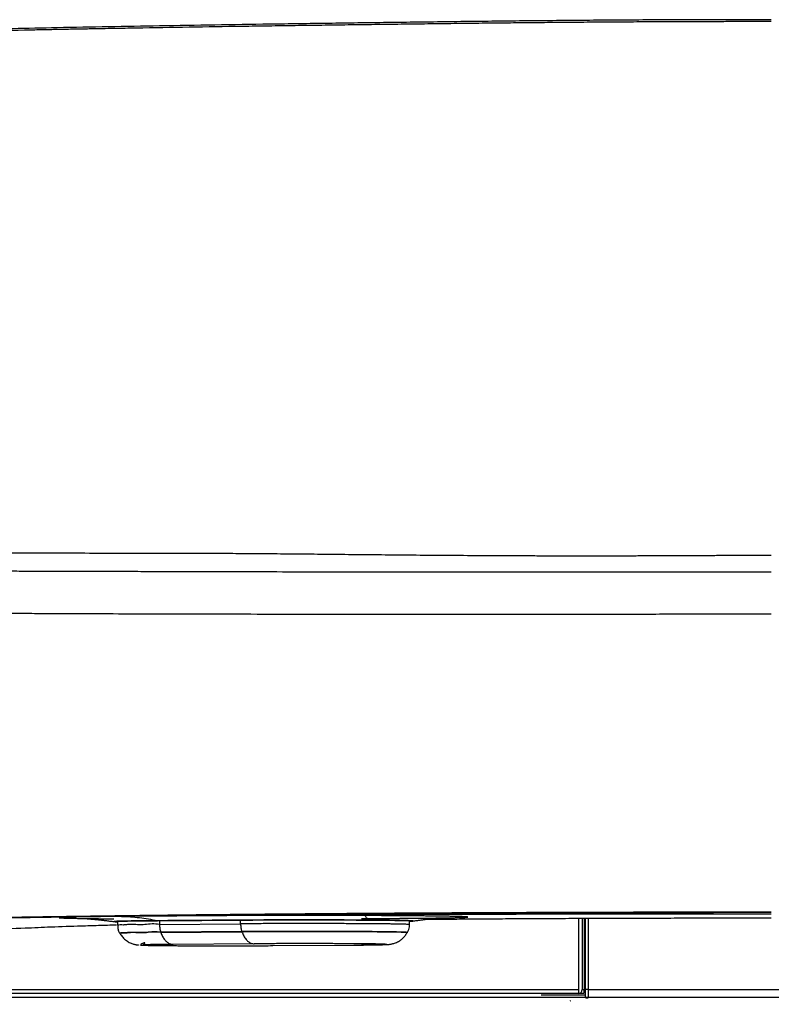
# Model space of a CAD drawing. Units: millimetres. Extents: x 18160 to 21047, y 3 to 1484.
# Drawn here: x 19795 to 19892, y 412 to 538 of the extents above; entities that cross this region are included whole.
import ezdxf

# ---------------------------------------------------------------- set-up
doc = ezdxf.new("R2010")
doc.units = ezdxf.units.MM
doc.layers.add('SS114', color=7, linetype='Continuous')

msp = doc.modelspace()

# ---------------------------------------------------------------- linework, layer by layer
at = {"color": 7, "linetype": 'Continuous', "lineweight": 25}
msp.add_open_spline([(19891.71376261128, 413.2333126037424), (19889.73367472043, 413.233312603742), (19884.61529146291, 413.233312603742), (19876.64232772896, 413.2333126037424), (19868.08376449402, 413.2333126037424), (19860.32642656124, 413.2333126037424), (19853.31741367428, 413.2333126037424), (19847.00750317533, 413.233312603742), (19841.35267909178, 413.2333126037424), (19835.84029083329, 413.233312603742), (19830.58304107705, 413.233312603742), (19825.56713013732, 413.2333126037424), (19821.05768487486, 413.233312603742), (19816.77607392619, 413.2333126037424), (19812.59206655367, 413.2333126037424), (19806.5308105259, 413.233312603742), (19798.67613724847, 413.2333126037424), (19789.32108225368, 413.233312603742), (19780.44113232663, 413.2333126037424), (19772.13942112161, 413.2333126037424), (19764.1507863458, 413.2333126037424), (19756.60187014955, 413.233312603742), (19749.60290559602, 413.233312603742), (19743.47214263721, 413.2333126037424), (19738.1545347269, 413.233312603742), (19732.89674307044, 413.2333126037424), (19728.07911089039, 413.2333126037415), (19723.70883266946, 413.2333126037429), (19719.59928709599, 413.2333126037379), (19716.05932462732, 413.2333126037634), (19713.32565082339, 413.2333126036629), (19711.69222361764, 413.2333126040385), (19711.13927340648, 413.2333126026365), (19710.50810723082, 413.2333126078729), (19710.1163582358, 413.2333125926848), (19709.86082786668, 413.2333126159238), (19709.71812860458, 413.2333125568393), (19709.58574020604, 413.2333127759061), (19709.4646913801, 413.2333119891423), (19709.35534272322, 413.2333147901304), (19709.25694004289, 413.2333048394521), (19709.16774124575, 413.2333407188949), (19709.08874623402, 413.2332124081877), (19708.94901168044, 413.2187432025162), (19708.78078141618, 413.1957581905831), (19708.56767206052, 413.1589249112772), (19708.31479684515, 413.1044242836156), (19708.02781780157, 413.027212321882), (19707.71268232976, 412.9212964991157), (19707.37703557585, 412.7788886096687), (19707.02571724512, 412.5943969926002), (19706.80212326419, 412.4328290077774), (19706.68677330316, 412.3494776551343)], degree=3, knots=[0, 0, 0, 0, 0.00979682968790741, 0.02532409257335034, 0.03957169602337864, 0.05266218900267784, 0.06468848944943699, 0.07572031008922023, 0.08580945697337417, 0.09499610812930905, 0.1058937574822928, 0.1152995948762681, 0.1239386334916642, 0.1326509018381712, 0.1414574076784045, 0.1503720411832746, 0.1722815506392169, 0.1947235943463141, 0.2172315906693962, 0.2397746957601936, 0.262291815076704, 0.287427628395809, 0.3125263600005931, 0.3376089278707683, 0.3627341517568989, 0.3879240261542811, 0.4209790398922824, 0.4541006272264253, 0.4872542589625221, 0.5294147908887865, 0.5715990125844502, 0.6139006846772621, 0.6561762859967734, 0.6984846386578274, 0.7408120831711589, 0.7547868649544058, 0.7687573077111597, 0.7826387738564549, 0.7961315358164236, 0.8092045876360852, 0.8218554013115837, 0.83408198803688, 0.846501910921938, 0.8570791536652886, 0.8693807236103027, 0.8833917108662144, 0.8990921170103511, 0.9164558574186482, 0.9350961885996191, 0.9552686318833136, 0.9769235220566526, 1, 1, 1, 1], dxfattribs=at)
at = {"layer": 'SS114', "color": 7, "linetype": 'Continuous'}
for p, q in [((19807.48061787761, 422.9443342978079), (19807.46895822184, 422.9485077539935)), ((19807.95312417667, 422.9451299567211), (19807.95312417667, 422.4806653172391)), ((19813.33307950665, 423.0487107356023), (19813.33307950665, 422.5842460961203)), ((19813.33307950665, 422.5842460961203), (19823.72394454696, 422.6594083406148)), ((19823.72394454696, 422.6594083406148), (19823.72394454696, 423.1238729800968)), ((19845.3663673975, 422.5558275617338), (19845.3663673975, 423.0202922012154)), ((19808.2215014293, 421.4791759487161), (19808.24224360663, 421.4432511981686)), ((19823.88533319857, 421.6565678531831), (19813.49446815826, 421.5814056086886)), ((19813.49446815826, 421.5814056086886), (19813.50694849366, 421.5453207255293)), ((19813.50694849366, 421.5453207255293), (19823.89781853812, 421.6204829700241)), ((19823.89781853812, 421.6204829700241), (19823.88533319857, 421.6565678531831)), ((19845.07725297169, 421.5184134426634), (19845.09799514902, 421.5543381932109)), ((19825.46267445027, 420.0993732856664), (19815.07180940995, 420.0242110411716)), ((19827.85682212805, 419.8613511711931), (19838.24768716836, 419.9365134156876)), ((19806.616567327, 413.2333122593648), (19765.47115836864, 413.2333122593648))]:
    msp.add_line(p, q, dxfattribs=at)
msp.add_arc((19866.99787620974, 414.2341410808654), 0.5004144107503677, 270, 0, dxfattribs=at)
for points in [[(19891.71359053642, 538.416519522772), (19883.48016762922, 538.4102881051749), (19875.24728889358, 538.3788162423843), (19866.82837504608, 538.3198911331797), (19858.41018173371, 538.2383793012891), (19850.44470943227, 538.1457336988638), (19842.47973803938, 538.0434702755713), (19834.96481874478, 537.9420647040167), (19827.45024068942, 537.8354376100228), (19820.40195336765, 537.7293953891026), (19813.35417942487, 537.6166482345875), (19806.78976603166, 537.5042443015345), (19800.22654089656, 537.3806865321785), (19794.50071949508, 537.2605285192233), (19788.77672877509, 537.1278096852434), (19783.49261697793, 536.9927819957895), (19778.21154713774, 536.8410327743372), (19773.34248489873, 536.6820866379146), (19768.47758732934, 536.5040886929748), (19763.99366390705, 536.3235944118251), (19759.51300753721, 536.1307687762701), (19755.3963512034, 535.9449370968975), (19751.28283768058, 535.7486630518279), (19747.72167945168, 535.5682184322986), (19744.16293812746, 535.3791772224645), (19740.92790630032, 535.1983912782862), (19737.69779937293, 534.9962248668392), (19734.92550516108, 534.7894797275505), (19732.19233347331, 534.5252682928513), (19729.75652068327, 534.2150211108153), (19727.38290382125, 533.8472100246454), (19725.1950306473, 533.4575842116667), (19723.06694425356, 533.0303177499964), (19721.09000742548, 532.5832062518027), (19719.19298997534, 532.0849433711969), (19717.52062210941, 531.5663541162883), (19715.93339139872, 531.0016721445745), (19714.57589571079, 530.4625506418047), (19713.28447726355, 529.8922576096472), (19712.15345855272, 529.3363298027587), (19711.07676943312, 528.7492358714085), (19710.43434762241, 528.3680229692741), (19709.81447726255, 527.974605001009), (19709.00371792254, 527.4147548210913), (19708.2447347774, 526.832570081725), (19707.37810918383, 526.0784279780116), (19706.59623656895, 525.2975736535163), (19706.10688280559, 524.7488549142086), (19705.65678990152, 524.1888816488588), (19705.20593259859, 523.556059332916), (19704.80311360206, 522.9120659375601), (19704.41832396509, 522.2014747540536), (19704.09469739774, 521.4844476506032), (19703.81473859985, 520.6978285048788), (19703.60301990465, 519.909915099232), (19703.44896348709, 519.1063009263839), (19703.35957508906, 518.305401651668)], [(19891.71362079062, 538.1644981241097), (19889.51208637289, 538.1656025751902), (19887.31055283691, 538.1654042739888), (19885.05301764941, 538.1627910998261), (19882.79550100274, 538.1578779383844), (19880.48195053803, 538.150830566698), (19878.16844675741, 538.1417875790994), (19874.88903911912, 538.1255419546032), (19871.60976174551, 538.1055294785544), (19868.11936654653, 538.0804230583956), (19864.62914844994, 538.0516150432954), (19861.45789307163, 538.0224206421217), (19858.28677893561, 537.9906447212486), (19854.68380771319, 537.9517793155692), (19851.08098197536, 537.910294557413), (19847.68968736395, 537.8691532708954), (19844.29846625492, 537.8263764715816), (19840.90361751298, 537.7823284198575), (19837.50876336778, 537.7374702761997), (19834.11189119389, 537.6920538130514), (19830.71501399763, 537.6458319350959), (19827.31984167973, 537.5984355786632), (19823.92473486348, 537.5495237131993), (19817.14535291353, 537.4463605239939), (19810.36650570831, 537.3350078488509), (19807.46852288408, 537.28469159427), (19804.57065920215, 537.2327761356566), (19802.64473856694, 537.1973471959091), (19800.71892881022, 537.1608143566891), (19798.8003610603, 537.1229559295512), (19796.88197089236, 537.0835356779421), (19790.20311552601, 536.9335832782963), (19783.52739285936, 536.7630093871937), (19782.1041126829, 536.7238619159825), (19780.68099985434, 536.6837931702305), (19779.73315482133, 536.6565675310301), (19778.78545883287, 536.6286291478475), (19777.83836330045, 536.5997189136517), (19776.89149531997, 536.5698125763074), (19773.57875013436, 536.4578368225434), (19770.26880921391, 536.3353877216862), (19766.95323152573, 536.2032676895205), (19763.64021640232, 536.0631180738171), (19760.31094624126, 535.9155257729913), (19756.98330804949, 535.7628297423303), (19755.30993690532, 535.6844811224073), (19753.63704212286, 535.6047331470872), (19751.95639284826, 535.5227121660726), (19750.27651657244, 535.4385916327392), (19748.5889346149, 535.3518116662124), (19746.90227395256, 535.2628811994266), (19745.20713789281, 535.1713127122716), (19743.51296358576, 535.0771935498008), (19741.8051570863, 534.9790783453534), (19740.09855362294, 534.8768500046779), (19739.24295851946, 534.8237857376671), (19738.38758027173, 534.7697863029075), (19737.95684754494, 534.7422883524198), (19737.52629356198, 534.714334902578), (19737.1227244582, 534.6873909422868), (19736.71974266604, 534.6593221578287), (19735.91792762446, 534.598722496535), (19735.12014883921, 534.5318347825382), (19734.36524194127, 534.4622530098432), (19733.61543335124, 534.3864552034463), (19732.08745672571, 534.2094528122773), (19730.58718062431, 534.0067993907867), (19729.11796901292, 533.7818350885584), (19727.67668809476, 533.537237705922), (19726.98841164356, 533.4126355782632), (19726.30581997421, 533.2844416790822), (19725.59359376425, 533.1460272809845), (19724.88730960636, 533.004027044032), (19724.54750299676, 532.9339632979786), (19724.20936690227, 532.8629634818196), (19723.87338077994, 532.791014258735), (19723.53922400959, 532.7180752797108), (19723.20836763037, 532.6444559922388), (19722.87996142049, 532.5696227544183), (19722.5559681553, 532.4936653764389), (19722.23514514117, 532.4162113775542), (19721.00145930038, 532.0957097952696), (19719.82727953546, 531.7519015814437), (19719.54844186897, 531.6637381965379), (19719.27370401568, 531.5742213203655), (19719.0048216072, 531.4840814108313), (19718.7392279465, 531.3928671950698), (19718.22224447791, 531.2099584160103), (19717.71609461395, 531.0236275074519), (19716.7601793027, 530.6494662020768), (19715.85079409496, 530.2624239135166), (19715.42379239057, 530.0685112455787), (19715.00941271299, 529.8715752142853), (19714.61377759557, 529.6745283254279), (19714.2298356847, 529.4748496570703), (19713.50856597992, 529.0770291246768), (19712.82955913063, 528.6707078534005), (19712.20952819943, 528.2659149637991), (19711.63413662124, 527.8538542207198), (19711.36887292816, 527.6493119892734), (19711.11553070527, 527.4434923582457), (19710.87723525771, 527.2390783166359), (19710.65013141918, 527.0338585152347), (19710.23209704753, 526.6265051143969), (19709.85767001688, 526.2168971664253), (19709.69003490681, 526.0136892683984), (19709.53458241802, 525.8101097166934), (19709.39221835049, 525.607569558545), (19709.26029606132, 525.4048486362558), (19708.82648190291, 524.6083814592887), (19708.5309882782, 523.8142022599736), (19708.4803407814, 523.618994332672), (19708.4390311865, 523.4241740868306), (19708.40704130466, 523.2304850584433), (19708.38193561158, 523.0371860413936), (19708.36736146183, 522.9048749505919), (19708.35445581548, 522.7727204940986), (19708.34333627306, 522.6438650888517), (19708.33398817437, 522.5151807781795), (19708.3267384936, 522.3898131488384), (19708.32053207535, 522.2645437465942)], [(19787.19377948563, 470.2097834419319), (19787.40559646572, 470.2060330983929), (19787.61812113225, 470.202403406739), (19787.83192550618, 470.1989877611566), (19788.04697515986, 470.1957715287172), (19788.48035068722, 470.1898322447109), (19788.91817889332, 470.1845607281239), (19789.80763672026, 470.1761479752063), (19790.7156667822, 470.1707143468038), (19791.77641117978, 470.1678749652972), (19792.86211290363, 470.1664955664201), (19793.69304792407, 470.165051284381), (19794.53847381062, 470.1631396945863), (19798.68035665626, 470.1510011935661), (19803.16495036539, 470.1361709262474), (19808.0162816764, 470.1221394735503), (19813.26346932293, 470.1133209894513), (19814.64108889456, 470.1123955075914), (19816.04593165035, 470.1116802117904), (19817.47861210804, 470.1106366395354), (19818.93972223547, 470.1081986141037), (19821.94913427158, 470.0963162075063), (19825.07893017962, 470.0762843706627), (19828.4035767845, 470.0495521045457), (19831.86236173124, 470.0179652429861), (19835.30662318869, 469.9844304419082), (19838.87975138285, 469.9492043363416), (19842.7342863031, 469.9124380363965), (19846.73000714846, 469.877269372947), (19850.71613838748, 469.846491142519), (19854.82711145982, 469.8203069398712), (19857.0000970281, 469.8090480585984), (19859.20384993937, 469.7995854928799), (19861.40944702286, 469.7921677988804), (19863.64255111151, 469.7868105682196), (19865.88101512736, 469.7836641027047), (19868.14324086125, 469.7827678460505), (19870.41482199614, 469.7841757489064), (19872.70594771071, 469.7878588796877), (19873.54963575389, 469.7897686489714), (19874.39557094765, 469.7919704585208), (19875.24318924693, 469.7944543001472), (19876.09286805433, 469.7972108828365), (19876.94443274588, 469.8002273285592), (19877.79783630395, 469.8034844388828), (19878.65334286593, 469.8069622548148), (19879.51047130115, 469.8106360999259), (19880.36991730576, 469.8144849643777), (19881.2307666628, 469.8184769694203), (19882.0941475697, 469.8225874033253), (19882.95871367539, 469.8267749685006), (19883.82602418946, 469.8310095860263), (19884.69430216668, 469.8352392998074), (19885.56554096803, 469.8394213642396), (19886.43753069891, 469.8434626488038), (19887.31271085711, 469.8472888157251), (19888.18842702138, 469.8508231044502), (19889.0675879813, 469.8539608636743), (19889.94707124829, 469.856351810271), (19890.83029198406, 469.8577671096259), (19891.71362078151, 469.8586078878056)], [(19737.64413587396, 467.8725641979524), (19738.00442681681, 467.8674861228633), (19738.36631586075, 467.8628208422667), (19738.61020160466, 467.8600925147264), (19738.85564629178, 467.85761089894), (19739.47696275784, 467.8520332176524), (19740.10886229893, 467.8474562748117), (19740.75124412547, 467.8440925585403), (19741.40375568404, 467.8420901828413), (19742.06577028216, 467.841437991593), (19742.73738902056, 467.8415493816726), (19744.11251831277, 467.8420893151638), (19745.52710529761, 467.8425867539731), (19746.98356009406, 467.842907437092), (19748.48025748498, 467.8430981038864), (19754.87559550803, 467.8434946753587), (19761.8886277567, 467.8436958350885), (19765.63059471019, 467.8438917746259), (19769.51980190423, 467.8444474399278), (19773.56002975463, 467.8455896036039), (19777.7423786765, 467.8472079252749), (19778.78470109395, 467.8476665218907), (19779.83521576651, 467.8482181637899), (19780.94770978783, 467.8488839520255), (19782.06945366817, 467.8492400354648), (19784.28949634043, 467.8479944148771), (19786.54497913399, 467.8450175637818), (19788.96376472779, 467.8411915727611), (19791.42021531981, 467.8367525755807), (19793.64848161025, 467.8321408955667), (19795.90589660311, 467.8269398303148), (19796.54934330787, 467.8253693207812), (19797.19507084647, 467.8237556656609), (19798.00191680474, 467.8216874896409), (19798.81234991858, 467.8195556320163), (19799.78670933365, 467.8169265262609), (19800.76601621454, 467.8142196767249), (19801.91240401411, 467.8109831448182), (19803.06828990651, 467.8076710455055), (19804.40183484343, 467.8038242543944), (19805.75159398843, 467.7999357416609), (19808.14125711522, 467.7931392607084), (19810.57801736022, 467.7863697014659), (19813.40782448879, 467.7787571950671), (19816.29531672175, 467.7712889837214), (19821.86906803239, 467.7578008311666), (19827.62402074612, 467.7452939345344), (19833.54652214479, 467.7340908427259), (19839.61955718137, 467.7245168354286), (19845.82927037531, 467.7168869738132), (19852.15697438325, 467.7115098851666), (19855.43502898352, 467.709719113401), (19858.73748620605, 467.7085855664207), (19861.91267054398, 467.7081249935877), (19865.10637963519, 467.7083601540901), (19868.3241139672, 467.7093372463562), (19871.55653644678, 467.7108418287605), (19874.94058591776, 467.7127132575165), (19878.33607973145, 467.7147929457165), (19880.13489579656, 467.7159614432094), (19881.93591567034, 467.7171971722471), (19883.47383402191, 467.7183248708425), (19885.01290180073, 467.719540865088), (19885.57081797573, 467.7200055549381), (19886.12884980626, 467.7204755233511), (19886.68699902648, 467.7209406663906), (19887.24524750664, 467.7213863342517), (19887.80359018759, 467.7217969013132), (19888.36200944947, 467.7221573178365), (19888.9205019777, 467.7224557261061), (19889.47904998461, 467.7226924046215), (19890.03764920618, 467.7228685860848), (19890.59628265378, 467.7229771438952), (19891.15494574673, 467.7230168043216), (19891.71362079062, 467.7230180457514)], [(19891.71362079062, 462.3029184780071), (19890.76089384506, 462.3019846365271), (19889.80821328069, 462.3009479408954), (19888.65313160386, 462.299450473057), (19887.49827235079, 462.2977392560126), (19886.14132034468, 462.2955627134224), (19884.78492055785, 462.293285041789), (19883.0180562766, 462.2902731436291), (19881.25268117433, 462.2873111297465), (19879.56212438114, 462.2845903189643), (19877.87342775888, 462.2819696859044), (19874.04364426695, 462.2762731316027), (19870.22807859703, 462.2709744456045), (19867.19549578978, 462.2671090111833), (19864.17541683542, 462.2637497829785), (19857.56468665816, 462.2587459810807), (19851.03819395255, 462.2569989162321), (19844.34584417855, 462.2584319495734), (19837.78227355333, 462.2630030727289), (19831.73146362888, 462.2699965093084), (19825.82496311185, 462.2793101158431), (19819.6332005612, 462.2916508034166), (19813.64252894727, 462.3062565636155), (19808.08049406858, 462.3222481351952), (19802.73638743699, 462.3393493658941), (19801.43734518432, 462.3438014738842), (19800.15257796278, 462.3489429995898), (19799.61888173772, 462.3514478831278), (19799.08759305635, 462.3541548414842), (19798.35384522011, 462.3581675229545), (19797.62357143515, 462.3623390443149), (19796.3649925516, 462.3695966322846), (19795.1141681583, 462.3767753780871), (19793.88283920325, 462.3837459374233), (19792.65961324094, 462.3905662723046), (19787.82960889706, 462.4165452566026), (19783.13292800805, 462.4404891781398), (19780.83755440247, 462.45154246521), (19778.5768988511, 462.4607767254727), (19777.46017785497, 462.464398182972), (19776.35224242145, 462.4677651448005), (19775.25342021209, 462.4713110220152), (19774.16344083325, 462.475028783585), (19769.98834857746, 462.4901862199526), (19765.95191590498, 462.5063695646872), (19761.89226093883, 462.5245021988153), (19757.9897250701, 462.5438035130717), (19754.47895400623, 462.5627977718264), (19751.11069126857, 462.5825728728289), (19747.622737527, 462.6047907497239), (19744.30756128252, 462.6277260604656), (19742.7127577158, 462.6394326161264), (19741.16224444299, 462.6511495733578), (19739.7845800847, 462.6618401332651), (19738.44432698791, 462.672909574417), (19737.84736789427, 462.6782554144545), (19737.25819534969, 462.6841530023914), (19736.50263264609, 462.6931578595004), (19735.76040869238, 462.7038549415829), (19735.07545340833, 462.7154983395701), (19734.40218018234, 462.7285012205523), (19733.98586211925, 462.737291356384), (19733.57451187185, 462.7467627488259), (19733.40887154115, 462.7508446143131), (19733.24367833836, 462.7550027077466)], [(19891.71362088318, 424.1451792330979), (19885.78357926783, 424.1430351763283), (19879.89803287733, 424.1366506399904), (19874.05633545648, 424.1260872134328), (19868.25819135689, 424.1113730725115), (19862.50347945538, 424.092519760495), (19856.7924162136, 424.0695066481771), (19853.95336196419, 424.0564297671719), (19851.1254030316, 424.0422954813653), (19849.71561243469, 424.0348291312432), (19848.30863168427, 424.0270949974047), (19846.90556031231, 424.0190979038753), (19845.50938342665, 424.0108550766738), (19840.00670930365, 423.9755273754047), (19834.63169335532, 423.9364604011344), (19829.38275719783, 423.8937003867659), (19824.25934257965, 423.84726368421), (19819.26135289266, 423.7971531232408), (19814.38971311319, 423.743341610108), (19812.00168879637, 423.7150358594108), (19809.64589383981, 423.6857860690777), (19807.32453738875, 423.6556113498993), (19805.04358754408, 423.6245748621557), (19803.91888840182, 423.6087667996908), (19802.80214146423, 423.5928352565652), (19801.69211749817, 423.5768181356314), (19800.58891486791, 423.5607102228498), (19798.40269293931, 423.5282257575254), (19796.24327597972, 423.4953845185842), (19792.00436077832, 423.4286383241204), (19787.8713530711, 423.3604825029602), (19782.5241681336, 423.2674319993232), (19777.3630364676, 423.1719051302478), (19772.38738241543, 423.0739095577267), (19767.59688861548, 422.9734495058381), (19762.99228833496, 422.8705152148093), (19758.57458185942, 422.7650933708592), (19755.38472974969, 422.6843841669775), (19752.30168988842, 422.6022532941386), (19750.8002779055, 422.5606431535039), (19749.32708067405, 422.5187043018482), (19747.88450087701, 422.4765029087869), (19746.47318115268, 422.434059775811), (19742.86201200561, 422.3196999362881), (19739.47231054974, 422.2036274462253), (19736.30410250409, 422.0858421067305), (19735.17328516188, 422.0412297970504), (19734.07367733867, 421.9963761383997), (19733.00248538753, 421.9513280014867), (19731.95560937924, 421.9061516529607), (19729.93131340794, 421.8154602558279), (19728.00026263844, 421.7243059814496), (19724.41717718169, 421.5406123727341), (19721.20273246153, 421.3550887995282), (19719.73255897324, 421.2616466904751), (19718.35441760088, 421.167747726043), (19717.69724727509, 421.1206531250084), (19717.05576177192, 421.0735156020949), (19716.42855890602, 421.0263487517875), (19715.81599306624, 420.9791489565357), (19712.79554479427, 420.726861737741), (19710.18950559343, 420.4736417691363), (19707.99679419638, 420.2194914844308), (19706.62297151082, 420.028269456282), (19705.48115919478, 419.8365252203846), (19704.99729479237, 419.7404571892987), (19704.57154053226, 419.6442583642026), (19704.38049410176, 419.5961098152291), (19704.20398666159, 419.5479285419699), (19704.04197064078, 419.4997148606576), (19703.88979309282, 419.4514832917505)], [(19704.89205445958, 419.4514832917505), (19705.04308997104, 419.4993244207285), (19705.20382985925, 419.5471389811144), (19705.37883938629, 419.5949144741562), (19705.568137959, 419.6426508467225), (19705.98962230218, 419.7380061755114), (19706.46814627695, 419.8332053414913), (19707.59587856432, 420.0231363747564), (19708.95077288764, 420.2124454849761), (19711.11003845803, 420.4638919027261), (19713.67236544772, 420.7142348210118), (19716.63785597753, 420.9634739602491), (19717.85377098994, 421.0566543008713), (19719.12676883142, 421.14967836042), (19720.47410278441, 421.242498902948), (19721.91380119196, 421.3350665705511), (19723.4470701725, 421.4273780611229), (19725.07405765697, 421.5194329696631), (19725.92289207229, 421.5653636684208), (19726.79564654706, 421.6112288789639), (19727.69268552935, 421.6570335897839), (19728.61308993457, 421.7027308821173), (19730.5198928769, 421.7936068722554), (19732.51365096764, 421.8837687522264), (19733.54293716643, 421.9285835518142), (19734.59379258243, 421.9732212164354), (19735.66950080935, 422.0176547799156), (19736.77477180196, 422.0618455622393), (19739.8710447893, 422.1784649566603), (19743.18192414433, 422.2933219184742), (19746.70680689852, 422.406421399498), (19750.44538266343, 422.5177659487633), (19754.39856609892, 422.6273480547202), (19758.56759180902, 422.7351575783111), (19761.83694774372, 422.8148437428642), (19765.22973463698, 422.8935162434304), (19766.97316284044, 422.9324773967844), (19768.7466827814, 422.9711543927781), (19770.54687253438, 423.00947099272), (19772.37213156716, 423.0473958382265), (19779.92211723515, 423.1952049175818), (19787.86811570144, 423.3368255554474), (19791.98891555265, 423.4053262129726), (19796.2083240009, 423.472285926528), (19800.52617926497, 423.5377072242522), (19804.94418991604, 423.6015634065175), (19807.20165502307, 423.6327342228251), (19809.506643644, 423.6631623952412), (19811.85986250256, 423.6928133222577), (19814.25190385676, 423.7215768406795), (19819.1287403139, 423.7761884846323), (19824.12925979667, 423.826980810057), (19829.25207698651, 423.8739965954426), (19834.49683781978, 423.9172467742349), (19839.86364909889, 423.9567280483896), (19845.35360395495, 423.9924066621306), (19848.14561170491, 424.0088074301684), (19850.96826917929, 424.0242318962751), (19853.81089479154, 424.0386163949941), (19856.664119621, 424.0519185631463), (19862.40200672112, 424.0753126903462), (19868.18146327365, 424.0944619862489), (19874.00220596688, 424.1093953809982), (19879.86428055528, 424.120108202414), (19885.76790163699, 424.1265785369801), (19891.71362088685, 424.1287500508599)], [(19891.71362079067, 423.9110373725341), (19881.23322135042, 423.9068054870907), (19870.87014462549, 423.8941768347888), (19865.7322965298, 423.884735603647), (19860.62385093222, 423.8731900406958), (19858.08249327284, 423.8666250042338), (19855.559287115, 423.8595563617205), (19853.06050989223, 423.8520041706402), (19850.58509617774, 423.843969779718), (19840.913859048, 423.8070766206363), (19831.60950033922, 423.7626114516236), (19827.0949895514, 423.7375375232418), (19822.67362623941, 423.7105411225302), (19820.49940100988, 423.6963200515045), (19818.35862906706, 423.6816735151222), (19816.25794827586, 423.6666498124796), (19814.19626392709, 423.651248423075), (19812.17326370855, 423.6354723717054), (19810.18875202193, 423.6193235527703), (19809.21099843652, 423.6111086866233), (19808.24075775213, 423.6028210568345), (19807.27553266841, 423.5944848501526), (19806.31513035802, 423.5861019341417), (19802.96155828022, 423.5561199119766), (19799.66811549944, 423.5255555279884)], [(19808.45921010268, 423.6033959609704), (19807.67936918876, 423.597176610499), (19806.93175385252, 423.5906027319334), (19806.21812479087, 423.5836895588186), (19805.54013700154, 423.5764533843922), (19804.89939001288, 423.5689110055052), (19804.29736717489, 423.5610801737676), (19803.73549150287, 423.5529790901069), (19803.2150608519, 423.5446267979712), (19802.73730851051, 423.5360427321521), (19802.30333466125, 423.5272470503003), (19801.9141712857, 423.5182602397431), (19801.57071066738, 423.5091033836577), (19801.27377389048, 423.4997978301235), (19801.02403693979, 423.4903653909807), (19800.82210226899, 423.4808280757493), (19800.66842330663, 423.4712082209023), (19800.56337830487, 423.4615282914933), (19800.50719383542, 423.4518109399357), (19800.50002035154, 423.442078876951), (19800.54185551318, 423.4323548591219), (19800.63262063106, 423.4226616304929), (19800.77208441233, 423.4130218390808), (19800.95993969768, 423.4034580496616), (19801.19572846571, 423.3939925900743), (19801.47891802093, 423.384647634964), (19801.80882783353, 423.3754449831422), (19802.18470458931, 423.3664062117364), (19802.60565167044, 423.3575523869763), (19803.0707022457, 423.348904286961), (19803.57875193361, 423.3404820481635), (19804.12862936451, 423.3323054552079), (19804.71903276625, 423.3243935269431), (19805.34859723416, 423.316764869885), (19806.01583573598, 423.309437206985), (19806.71920254632, 423.3024277923009), (19807.45703929474, 423.2957528878787), (19807.47553478362, 423.2955936850233), (19807.49404992405, 423.2954346927872)], [(19839.20777606318, 423.3209412806184), (19840.55929783919, 423.3307653954614), (19841.92154351323, 423.3407849224097), (19842.44441505971, 423.3446620573077), (19842.96971720067, 423.3485746942481), (19843.49767617775, 423.3525250499738), (19844.02843240404, 423.3565159409684), (19844.16157431441, 423.3575203270238), (19844.29491140702, 423.358527370548), (19844.42845836013, 423.3595369857624), (19844.56223688728, 423.3605489893218), (19844.62922045754, 423.3610558205589), (19844.6962715113, 423.3615631634548), (19844.76338455797, 423.3620710945718), (19844.83051725715, 423.3625801306919), (19844.8976167179, 423.3630909119042), (19844.96462469707, 423.363604131305), (19845.03149055742, 423.3641203879135), (19845.0981994376, 423.3646398514361), (19845.13149338132, 423.3649008016209), (19845.16474718326, 423.3651625549564), (19845.3964032926, 423.3670168926517), (19845.62604799687, 423.3689096287105), (19845.88593865606, 423.3711194648681), (19846.14297483251, 423.3733788803231), (19846.64795781879, 423.3780454822265), (19847.13995121413, 423.3829073835839), (19847.61791681653, 423.38796215964), (19848.08083845542, 423.3932060460154), (19848.52771116429, 423.3986348709936), (19848.95755276151, 423.4042441731297), (19849.36939253663, 423.41002915135), (19849.76228287887, 423.4159839357876), (19850.13528801325, 423.4221023335285), (19850.48749640822, 423.4283779282605), (19850.81801629754, 423.4348039849385), (19851.12601073282, 423.4413727169842), (19851.41066374472, 423.448076022577), (19851.67118846208, 423.4549055904615), (19851.906825555, 423.4618528278361), (19852.11689676022, 423.4689082251541), (19852.30075198398, 423.47606200378), (19852.45777274396, 423.4833042254759), (19852.58737435624, 423.4906247284775), (19852.68907571918, 423.4980126165137), (19852.76243087725, 423.505456784791), (19852.80703087717, 423.5129460289336), (19852.82250470863, 423.5204689934103), (19852.80859613096, 423.5280138176515), (19852.76509073312, 423.535568510523), (19852.69182665282, 423.5431210636687), (19852.58867681574, 423.5506594012213), (19852.45560075086, 423.5581711944949), (19852.23166092648, 423.5681242469027), (19851.95491705526, 423.5779789294445), (19851.62580073131, 423.5877060921136), (19851.24484754161, 423.597276767973), (19850.81300904458, 423.6066627223686), (19850.33134079152, 423.6158359037181), (19849.80099244497, 423.624768667443), (19849.2234901125, 423.6334349969864), (19848.60045401299, 423.6418092827946), (19847.93358724683, 423.6498665171753), (19847.22492444062, 423.6575840998767), (19846.47658310253, 423.6649400325068), (19845.69074741596, 423.6719130659915), (19844.86986826533, 423.6784849485318), (19844.01646321029, 423.6846381776459), (19843.1330971237, 423.6903561707613), (19842.22252413115, 423.6956260249417), (19841.28754567141, 423.7004357571607), (19840.57199171391, 423.7037341938392), (19839.84553175524, 423.7067638226731), (19839.1094115842, 423.7095216125938), (19838.36487508565, 423.7120054034144), (19837.61316894722, 423.7142133756893), (19836.85555297153, 423.7161442020565), (19836.09328550537, 423.7177969777292), (19835.32760595721, 423.7191719961331), (19834.55974905769, 423.7202699424677), (19833.79094976456, 423.7210918708097), (19833.0224318418, 423.7216392170185), (19832.25537405135, 423.7219145751976), (19831.49094208716, 423.7219209129321), (19830.73029437316, 423.721661533486), (19829.97457015031, 423.7211400742194), (19829.22483919749, 423.7203611731975), (19828.4821506904, 423.7193298002171), (19827.74754085409, 423.7180512513073), (19827.02202012944, 423.7165311029682), (19826.30650877137, 423.7147757273544), (19825.60190035777, 423.712791765852), (19824.90907194465, 423.7105861411226), (19824.22887296736, 423.7081659812022), (19823.56205890075, 423.7055389543525), (19822.90935107446, 423.7027129136056), (19822.27142819783, 423.6996959108537), (19821.64893415093, 423.6964962224658), (19821.04241611702, 423.6931228238673), (19820.74530973072, 423.6913738414084), (19820.45238258867, 423.6895848551285), (19820.19954452525, 423.687987547675), (19819.94999680193, 423.6863611112442), (19819.91461875584, 423.6861264198919), (19819.87931007292, 423.6858911361728), (19819.80890330031, 423.6854187761967), (19819.73877441472, 423.6849440829512), (19819.66891067139, 423.6844672453615), (19819.59926605986, 423.6839888914892), (19819.52978719842, 423.6835097450457), (19819.46042448606, 423.6830304731989), (19819.39113772532, 423.6825516128399), (19819.3219205522, 423.6820732362964), (19819.18370322761, 423.681117770883), (19819.04578867361, 423.6801637838687), (19818.90819054799, 423.6792110187052), (19818.77091296921, 423.6782593190649), (19818.22496963883, 423.6744619007443), (19817.68385481166, 423.6706791317342), (19817.14724928301, 423.6669104781427), (19816.61486896551, 423.6631544653339), (19815.21380391339, 423.653187354794), (19813.83592384932, 423.6432663161931), (19812.47632556153, 423.6333596901945), (19810.46060829269, 423.6184558033433), (19808.45921010268, 423.6033959609704)], [(19808.45921010268, 423.6033959609704), (19809.61357019051, 423.5593174864189), (19810.76646777264, 423.4526533923058), (19811.90483724215, 423.2855469599788), (19813.03892959825, 423.0574535681289)], [(19840.11505437411, 423.2006326122494), (19840.03901076862, 423.2547619880174), (19839.96827032685, 423.3160996609581), (19839.86347594125, 423.433783302554), (19839.77637017264, 423.5671957425218), (19839.70223014915, 423.7308721040501), (19839.66636543105, 423.9037814205292), (19839.66590417156, 423.969864715491), (19839.67221444805, 424.0367032877823)], [(19789.29895155032, 421.5799643351543), (19791.51357206422, 421.8555348358529), (19796.13198045561, 422.1271425815075), (19799.41548929865, 422.2645992579103), (19803.32678047849, 422.4010210062117), (19804.40362061887, 422.4349673661134), (19805.51998243466, 422.4688375172655), (19806.65805213234, 422.5021136359587), (19807.83224459004, 422.5352436441183)], [(19804.03363735902, 423.322164110702), (19804.03811551953, 423.3195036381812), (19804.05458435407, 423.3162464775137), (19804.08360742877, 423.3123184263161), (19804.12574830971, 423.3076452822036), (19804.18157056303, 423.3021528427919), (19804.23358526184, 423.2973701709445), (19804.2946094132, 423.2919520682783), (19804.36542338991, 423.2857792637121), (19804.44680756476, 423.278732486164), (19804.53954231054, 423.2706924645527), (19804.64440800005, 423.2615399277963), (19804.76218500608, 423.2511556048137), (19804.89265350022, 423.2394971098381), (19805.0354943772, 423.2264809538574), (19805.18952128755, 423.2120874133539), (19805.35354788178, 423.1962967648096), (19805.52638781041, 423.179089284708), (19805.70685472395, 423.1604452495299), (19805.89376227293, 423.1403449357588), (19806.13855568298, 423.1127567240867), (19806.39250843647, 423.0828098381266), (19806.65634081758, 423.0505162528816), (19806.93077311049, 423.0158879433536), (19807.2165255994, 422.9789368845445), (19807.51431856849, 422.9396750514575)], [(19807.46895833825, 422.948506153328), (19807.47844398059, 422.9551966408169), (19807.5228978886, 422.961895479141), (19807.60265817786, 422.968602764046), (19807.71492403069, 422.9751493068645), (19807.85986799022, 422.9816034910527), (19808.03705027646, 422.9879613071078), (19808.2460311094, 422.9942187455279), (19808.48666617229, 423.0003752848927), (19808.759323803, 423.0064324343159), (19809.06448404576, 423.0123886996228), (19809.39973475526, 423.0181941838105), (19809.76211328221, 423.0238017104537), (19810.15127279193, 423.029213580965), (19810.56712792402, 423.0344304441514), (19811.00959331805, 423.0394529488219), (19811.4789156988, 423.0442815224392), (19811.97513984134, 423.0489085021279), (19812.23272725703, 423.0511385926013), (19812.49594034845, 423.053306553689), (19812.62966040813, 423.0543672818753), (19812.76475730733, 423.0554122309036), (19812.90167405222, 423.0564445787127), (19813.03892959825, 423.0574535681289)], [(19807.53908530945, 422.9432791970469), (19807.54659436683, 422.9403777649434), (19807.5606411039, 422.9374778120866), (19807.58426087241, 422.9342180621318), (19807.61622642002, 422.9309602005358), (19807.65658904808, 422.9277042389058), (19807.70540005793, 422.9244501888491), (19807.76733726878, 422.9209579220615), (19807.83899545245, 422.9174773438097), (19807.92009839689, 422.9140201375371)], [(19813.08155795957, 423.0518738993892), (19812.54125804099, 423.0477580104914), (19812.02344535568, 423.0433958985104), (19811.52997525167, 423.0388077597486), (19811.06270307697, 423.0340137905082), (19810.48145838041, 423.0273217188201), (19809.94733739483, 423.02028493176), (19809.46054073361, 423.0129019618205), (19809.12688002338, 423.0071349652812), (19808.82315979628, 423.0012175748525), (19808.55178229418, 422.9951993991201), (19808.31227048638, 422.9890819549428), (19808.10425764313, 422.982863772675), (19807.92788730879, 422.9765453538037), (19807.78359667811, 422.9701306774891), (19807.67182294584, 422.963623722891), (19807.59125918573, 422.9568335023694), (19807.54713261671, 422.9500515263089), (19807.53908747203, 422.943277714214)], [(19813.33307669176, 422.5842434744741), (19812.38133852748, 422.6337613904157), (19811.45824774336, 422.5603819397745), (19810.52211318781, 422.5402907350644), (19809.57529678952, 422.5623151499958), (19809.12008728871, 422.5398784535516), (19808.6681177998, 422.5016631748535), (19808.30749519045, 422.5093766277121), (19807.95312418556, 422.4806700216245)], [(19807.98511400572, 422.4765554569444), (19807.97875695788, 422.261104573173), (19808.00005767715, 422.0496368384163), (19808.04879054521, 421.8354285106236), (19808.12789852677, 421.6302213336078), (19808.24153940367, 421.4452442655377), (19808.25294199341, 421.4307761132254), (19808.26460317997, 421.4164767148786)], [(19813.03892959825, 423.0574535681289), (19816.55096558802, 423.0827568633892), (19820.06279851611, 423.1081582214356), (19820.94072801531, 423.1145242156363), (19821.81864583522, 423.120897333009), (19822.25759765904, 423.1240868098989), (19822.6965419985, 423.1272785554202), (19822.91604175158, 423.1288747132396), (19823.13552456048, 423.130472060895), (19823.35483136454, 423.1320713501809), (19823.57512619004, 423.133650570823), (19823.87326066675, 423.1356915599692), (19824.17691499011, 423.1376565656408), (19824.48561392716, 423.1395435738707), (19824.79888224492, 423.1413505706917), (19825.11624471042, 423.1430755421368), (19825.43722609069, 423.144716474239), (19825.82688111496, 423.1465742001774), (19826.22152094787, 423.1483117096402), (19826.62113446556, 423.1499291680905), (19827.02571054418, 423.1514267409909), (19827.43523805986, 423.1528045938041), (19827.78029782061, 423.1538611902931), (19828.12882930047, 423.1548337658519), (19828.48085961157, 423.1557216194237), (19828.83645698022, 423.1565237265593), (19829.19462896207, 423.1572375280239), (19829.55381166317, 423.1578600205855), (19830.63301633017, 423.1591787108412), (19831.71560522258, 423.1596852986988), (19832.25816080255, 423.1596358618913), (19832.80156359603, 423.1593830798906), (19833.34626964228, 423.158924146562), (19833.89024328024, 423.1582589553257), (19834.3221156158, 423.1575815151364), (19834.74996853474, 423.1567778685287), (19835.1738294574, 423.155848899122), (19835.59372580412, 423.1547954905373), (19836.00968499525, 423.1536185263938), (19836.42172459359, 423.1523185841397), (19836.82982366984, 423.1508950411753), (19837.23395190622, 423.1493469810489), (19837.63407898497, 423.1476734873083), (19838.0301745883, 423.1458736435015), (19838.35598988469, 423.1442820385855), (19838.67657595388, 423.142613653162), (19838.99181746503, 423.1408698204084), (19839.30159908732, 423.1390518735022), (19839.60580548993, 423.1371611456209), (19839.90432134204, 423.1351989699417), (19840.19719955983, 423.1331656936761), (19840.48455403834, 423.1310605711758), (19840.76636091501, 423.1288832963314), (19841.04259632731, 423.1266335630314), (19841.31323641269, 423.1243110651665), (19841.57825730862, 423.1219154966261), (19841.7733403536, 423.1200699738401), (19841.96497593039, 423.1181848495135), (19842.15270123259, 423.1162648263855), (19842.33605345374, 423.1143146071952), (19842.51485440966, 423.112336437508), (19842.68924885742, 423.1103295304988), (19842.85925840247, 423.108294040318), (19843.02490465029, 423.1062301211175), (19843.20890598138, 423.1038367667222), (19843.38725245702, 423.1014065547527), (19843.55993254721, 423.098939408339), (19843.72693472198, 423.0964352506128), (19843.8882474513, 423.0938940047051), (19844.04385920521, 423.0913155937469), (19844.19375845368, 423.0886999408697), (19844.32028465549, 423.0863788647678), (19844.44239840851, 423.0840282054889), (19844.55988020926, 423.0816517804874), (19844.67251055428, 423.0792534072189), (19844.78002860817, 423.0768386665961), (19844.88234257969, 423.0744106539307), (19844.97948653161, 423.0719694582758), (19845.07149452665, 423.0695151686841), (19845.1584072577, 423.0670478662105), (19845.24024181522, 423.0645675680223), (19845.31699685835, 423.0620742673391), (19845.3886710462, 423.0595679573817), (19845.4552630379, 423.0570486313709), (19845.51677149258, 423.0545162825269), (19845.57319506937, 423.05197090407), (19845.62453242739, 423.0494124892214), (19845.67075817605, 423.0468388667659), (19845.7118227489, 423.0442499741432), (19845.74768854129, 423.0416489675549), (19845.77831794855, 423.0390390032026), (19845.80367336601, 423.0364232372883), (19845.82371718901, 423.0338048260132), (19845.83841181289, 423.031186925579), (19845.84771963297, 423.0285726921877), (19845.85124436881, 423.0265576020486), (19845.85162608957, 423.0245447607697)], [(19813.03892959825, 423.0574535681289), (19813.06018996285, 423.0534073423125), (19813.08155795957, 423.0518738993892)], [(19845.37647377436, 422.9883063733935), (19845.42325462443, 422.9901862473866), (19845.46712967714, 422.9920695390597), (19845.57163662305, 422.9971974325699), (19845.65489844129, 423.0023408490756), (19845.75847977012, 423.0126736716097), (19845.77807442998, 423.0230678599739), (19845.71256571969, 423.0335177691384), (19845.56260300176, 423.0438811343224), (19845.33045667567, 423.0540284512469), (19845.01697328941, 423.0639668881315), (19844.8296753048, 423.0688576355878), (19844.62170883379, 423.073695304729), (19844.39337089436, 423.0784667113148), (19844.14639769717, 423.083136488591), (19843.60006885378, 423.0921224601004), (19842.98407803611, 423.1006521231279), (19842.6500428623, 423.1047463857531), (19842.29846983849, 423.1087257697827), (19841.92898265364, 423.1125902420295), (19841.5437530077, 423.1163155075735), (19840.73468336826, 423.123271902057), (19839.87544798871, 423.1295741855804), (19838.96578551579, 423.1352301449722), (19838.00687856695, 423.140218930092), (19837.01167517433, 423.1444673463006), (19835.99155720925, 423.1479350782606), (19834.94685342057, 423.1506324271345), (19833.8772878357, 423.1525507454785), (19833.33463200596, 423.1532107621056), (19832.79126579355, 423.1536650728654), (19832.24920127671, 423.1539138492201), (19831.70798385723, 423.1539598157171), (19830.62807110979, 423.1534479161026), (19829.55154297361, 423.1521256816316), (19829.0144305344, 423.1511562812548), (19828.48145380059, 423.1499853007117), (19827.95626345193, 423.1486213056628), (19827.43891293092, 423.1470674988293), (19826.42746035212, 423.1433970115245), (19825.44707164137, 423.1389744301032), (19824.49873628021, 423.1337935100476), (19823.59172817073, 423.1278887449014), (19823.37215010003, 423.1263135564282), (19823.15335495047, 423.1247275686967), (19822.93436230167, 423.123144309699), (19822.71536997728, 423.1215610465686), (19822.27743386133, 423.118393902075), (19821.83949948203, 423.115226735458), (19820.96364078446, 423.1088922740619), (19820.08779970444, 423.1025575882452), (19816.58457952063, 423.0772170088949), (19813.08155795957, 423.0518738993892)], [(19813.33308005216, 422.5842435639183), (19813.37241982992, 422.0760929028299), (19813.49446947818, 421.5814049896608)], [(19845.36636739493, 422.5558250303477), (19844.71103717529, 422.5975670363957), (19844.05376725703, 422.6087583367566), (19843.46754023206, 422.6226796860985), (19842.88111213936, 422.6327422459901), (19842.12689366172, 422.6398447232511), (19841.37277264964, 422.6467688774924), (19840.47425077816, 422.6557937468619), (19839.57565497734, 422.6628133764264), (19838.55968699051, 422.6683986073049), (19837.54374410977, 422.6732187003161), (19836.44142497611, 422.67782905075), (19835.33908830833, 422.6812378211746), (19834.18380899665, 422.6835792143429), (19833.02853372179, 422.6849920422426), (19831.85544001781, 422.6855214658513), (19830.68234414079, 422.6850465336522), (19829.52706297294, 422.6835818206864), (19828.37178423876, 422.6811305574436), (19826.04785077878, 422.6729357454942), (19823.72394173208, 422.6594057189689)], [(19823.72394509247, 422.6594058084129), (19823.76328487024, 422.1512551473245), (19823.88533451849, 421.6565672341555)], [(19845.04587660342, 421.4977004247355), (19845.08369271419, 421.5438633485519), (19845.11897743385, 421.5915916780964), (19845.27625332146, 421.9110241577166), (19845.34478832969, 422.2626066481735), (19845.3473249623, 422.4100426976956), (19845.33442333934, 422.5587191114626)], [(19845.78086632554, 423.0106926839783), (19846.04559702026, 423.0478426336431), (19846.28606322342, 423.0808608677078), (19846.52894322037, 423.1131623794261), (19846.74155738871, 423.1407753600727), (19846.97044994153, 423.1704069448983), (19847.15704206345, 423.1948940373507), (19847.3058092768, 423.2151557210454), (19847.42122710395, 423.232111079597), (19847.51055802429, 423.247171301027), (19847.57042874741, 423.259935066556), (19847.60291437453, 423.2707132046535), (19847.61009000684, 423.2798165437894)], [(19847.45438001731, 423.2363088258198), (19847.89678829929, 423.2405162292846), (19848.34287435728, 423.2446793954102), (19849.68533986803, 423.2567193238697), (19851.06177555986, 423.2683506493295), (19853.91518956171, 423.2904039450359), (19856.9026965679, 423.3108443319454), (19858.44701304584, 423.3204563395559), (19860.0254378774, 423.329658082188), (19861.6390427176, 423.3384475591265), (19863.28024946808, 423.3467813736672), (19866.61606069529, 423.3619432993337), (19870.01942571568, 423.3751187383743), (19873.48940779015, 423.3863352365368), (19877.02603939307, 423.3955918388797), (19878.81945438426, 423.3994820733592), (19880.62979084283, 423.4028747152236), (19882.45808344088, 423.4057653507577), (19884.299950954, 423.4081421463879), (19887.99939329489, 423.4113147596854), (19891.71372505163, 423.4123728097545)], [(19867.07513660723, 414.2515957139551), (19867.07513251593, 414.492763890961), (19867.07512842506, 414.7339320683593), (19867.07509450879, 416.7343421960668), (19867.07506062132, 418.7347523505582), (19867.07502144557, 421.0494547298194), (19867.07498230829, 423.3641571448436)], [(19867.49828963914, 423.3655284476376), (19867.49828963914, 418.7998348661686), (19867.49828963914, 414.2341414253106)], [(19867.75396155803, 423.3662738128257), (19867.75391763915, 418.8089396610267), (19867.75387363364, 414.251605636387)], [(19867.89389483891, 414.2480565424476), (19867.89389483891, 418.8074348237494), (19867.89389483891, 423.3668131050476)], [(19868.23814884239, 423.3684162212194), (19868.23814884239, 418.8152469395195), (19868.23814884239, 414.2584219149517)], [(19813.49446619353, 421.5814038618569), (19812.55807315777, 421.6390138923002), (19811.65731085403, 421.5568336775816), (19810.74031772833, 421.5357052782883), (19809.81002511905, 421.5631001901809), (19809.36469341721, 421.5389514447024), (19808.92338030233, 421.4971796035245), (19808.56865531698, 421.5078954107537), (19808.2215400199, 421.4791089717453)], [(19813.50694971493, 421.5453200924251), (19812.57236673397, 421.6020057622186), (19811.67262726311, 421.5208970604485), (19810.75701613572, 421.4999337422785), (19809.82840041056, 421.5267519354791), (19809.38368462931, 421.5028393101959), (19808.94289950665, 421.4615295168187), (19808.58884347891, 421.4719390881651), (19808.24224343708, 421.4432502583954)], [(19808.3042142884, 421.3753770109452), (19808.44908325519, 421.143140795675), (19808.61597277265, 420.9301067541924), (19808.84530364451, 420.7005955582981), (19809.10045524356, 420.4988317974071), (19809.33556538871, 420.3475095759024), (19809.58169497467, 420.2190258516807), (19809.7932620064, 420.1305713771096), (19810.00406388908, 420.0603399229096), (19810.15633023726, 420.0201131571614), (19810.29419781102, 419.9904877989011), (19810.38107186722, 419.9751522004794), (19810.45562951757, 419.9640024478749), (19810.53040710432, 419.9544239758659), (19810.59140398755, 419.9478714122508), (19810.62925319733, 419.9444330990457), (19810.66059015538, 419.942279750032)], [(19813.50695297562, 421.5453222990623), (19813.72587020566, 421.0405127237302), (19814.03245423498, 420.5838683459222), (19814.16207562626, 420.4440804121725), (19814.30490745778, 420.317747871695), (19814.66411961723, 420.1069252235825), (19815.07180942062, 420.0242142630098)], [(19845.097937356, 421.554249107556), (19844.47307583187, 421.595601625881), (19843.84610869204, 421.6057926018714), (19843.27779751474, 421.6200038482441), (19842.70925181684, 421.6301111683717), (19841.97546354465, 421.6367574336907), (19841.24179634527, 421.6434356066131), (19840.36575579373, 421.6525417275725), (19839.48962775001, 421.6595503366214), (19838.49741505073, 421.6649837107595), (19837.50523428586, 421.6697265835567), (19836.42727129068, 421.6743564898013), (19835.34928767186, 421.6777776349272), (19834.21820266679, 421.6801216058461), (19833.08712295318, 421.6815663724371), (19831.93733625523, 421.6821610828765), (19830.78754683396, 421.6817667296475), (19829.65397337633, 421.6803954291029), (19828.52040242828, 421.6780597899362), (19826.20285470709, 421.6700089405549), (19823.88533123384, 421.6565661063519)], [(19845.07725173987, 421.5184187428824), (19844.45131401334, 421.5596536096275), (19843.82329994297, 421.5699258999027), (19843.25513848556, 421.5840428206416), (19842.68674778597, 421.5941032416551), (19841.95346600086, 421.6007801029157), (19841.22030172843, 421.6074621895173), (19840.34508481922, 421.6165211755433), (19839.46978253705, 421.6235028551559), (19838.47870003017, 421.6289336911923), (19837.48764843749, 421.6336674125694), (19836.41108039108, 421.6382764968257), (19835.33449220718, 421.6416826897575), (19834.20502798213, 421.6440174414849), (19833.07556886254, 421.6454529770622), (19831.9275780533, 421.6460377595124), (19830.77958460282, 421.6456356285562), (19829.64792815932, 421.6442589369606), (19828.51627420404, 421.6419190913177), (19826.2070323916, 421.6338828520186), (19823.89781475524, 421.6204823369198)], [(19823.89781801593, 421.620484543557), (19824.11673524597, 421.1156749682227), (19824.42331927529, 420.6590305904151), (19824.55294066657, 420.5192426566662), (19824.69577249809, 420.3929101161891), (19825.05498465754, 420.1820874680795), (19825.46267446093, 420.0993765075043)], [(19838.26940495587, 419.9364521977009), (19838.65494383967, 419.9393764237152), (19839.02547939499, 419.9424634454554), (19839.69293226331, 419.9488276904049), (19840.30146533081, 419.9557402740711), (19840.84744001112, 419.9631749383927), (19841.32725537079, 419.9711390437265), (19841.74301488794, 419.9797286060514), (19842.08363950731, 419.9887380815946), (19842.36369636458, 419.9991644915428), (19842.63404768006, 420.0146674310358), (19842.74838549241, 420.02416610501), (19842.9157958185, 420.0467756634034), (19843.01902976023, 420.0645454097332), (19843.13827222735, 420.0893274775938), (19843.34724583285, 420.1452922619385), (19843.56830223458, 420.2218121332721), (19843.81815751267, 420.3332185323134), (19844.05975215408, 420.4679275167248), (19844.43154103431, 420.7350443993623), (19844.75149686221, 421.0596101862272), (19844.891008969, 421.2539252514846), (19845.01142490127, 421.4642624706712)], [(19811.22252793766, 419.9698158984936), (19811.44980196715, 420.222227654325), (19811.24258865758, 420.1643208288419), (19810.94921908723, 419.9993633002321), (19810.91802433442, 419.9306229466788)], [(19810.91802932265, 419.9306225479181), (19811.69662311748, 419.9023522096886), (19812.47567120809, 419.8887573906227), (19813.02870699826, 419.8807740259645), (19813.58176856108, 419.8742550018196), (19814.25458575026, 419.8679181708626), (19814.92740645938, 419.8625057517697), (19815.69952105997, 419.8571345631424), (19816.47164429182, 419.8527398040492), (19817.31961647257, 419.8489015554924), (19818.16759071194, 419.84587102196), (19819.06564518655, 419.8434509772642), (19819.96370198931, 419.841833056066), (19820.88455597572, 419.8409696120452), (19821.80541014286, 419.8408729532757), (19822.72108230025, 419.8415338092509), (19823.63675365987, 419.8429716614685), (19824.51942250451, 419.8451259451203), (19825.4020889763, 419.8480840028944), (19826.62945992469, 419.8536829670497), (19827.85681961042, 419.8613489198237)], [(19815.07180692344, 420.0242082883969), (19813.14703066937, 420.0059954527865), (19811.22252577823, 419.9698158231211)], [(19842.46417311924, 420.0128881617372), (19842.0614154983, 420.0492205776936), (19841.65373222939, 420.0479596858747), (19841.23461484965, 420.0679485413973), (19840.81440278662, 420.079743309482), (19840.25604439449, 420.0793682773308), (19839.69844195888, 420.0825116203378), (19839.02294307483, 420.0935635738347), (19838.34698441095, 420.1007905834147), (19837.57175984748, 420.103749392114), (19836.79675800253, 420.1072073360078), (19835.94698982358, 420.1120697047345), (19835.09711410477, 420.1154542454849), (19834.19785939514, 420.1173830662374), (19833.29864662047, 420.1187921895805), (19832.37755674577, 420.1197791591073), (19831.45644960956, 420.1198908670381), (19830.54138053984, 420.1191195779577), (19829.62631829404, 420.1176079834754), (19827.54448709241, 420.1111414058539), (19825.46267196375, 420.099370532892)], [(19838.24768465073, 419.9365111643183), (19839.23292108482, 419.9337188488637), (19840.21368329196, 419.9618119839226), (19841.19914367938, 419.9635201740532), (19841.55889589055, 419.9745507724738), (19841.91798290686, 419.9913766220172), (19842.19172229565, 419.9949408450298), (19842.46417524065, 420.0128885721724)], [(19866.99787522839, 413.7337270145601), (19863.37525760832, 413.7337270145601), (19859.76770213121, 413.7337270145601), (19856.18088080267, 413.7337270145601), (19852.62328351526, 413.7337270145601), (19845.6009475357, 413.7337270145601), (19838.69938394693, 413.7337270145601), (19831.91752100724, 413.7337270145601), (19825.25520085364, 413.7337270145601), (19818.71281871817, 413.7337270145601), (19812.29173697714, 413.7337270145601), (19809.12668967885, 413.7337270145601), (19806.0035702873, 413.7337270145601), (19802.93494403911, 413.7337270145601), (19799.92093886074, 413.7337270145601), (19794.05505273792, 413.7337270145601), (19788.40379925235, 413.7337270145601), (19782.96591139835, 413.7337270145601), (19777.74190294153, 413.7337270145601), (19772.73319444796, 413.7337270145601), (19767.9429336505, 413.7337270145601)], [(19768.32849271108, 414.2516050341735), (19773.1037846268, 414.2515984611914), (19778.0968390758, 414.2515942500952), (19783.30451835768, 414.2515953015684), (19788.72540634433, 414.2515965064961), (19794.35899084853, 414.2515966795791), (19800.20653489147, 414.2515966171561), (19803.21111467322, 414.2515966201445), (19806.2701441475, 414.2515966237884), (19809.38349724283, 414.2515966223043), (19812.53864906084, 414.2515966182223), (19818.93965636208, 414.2515966206661), (19825.46158385654, 414.2515966219394), (19832.10307339819, 414.2515966203812), (19838.86373080427, 414.251596624036), (19845.74371347452, 414.2515966208032), (19852.7440895607, 414.2515966210065), (19856.29048494626, 414.2515966341662), (19859.86620626799, 414.2515965758487), (19863.46325779231, 414.2515962864709), (19867.07513660723, 414.2515957139551)], [(19862.24667124779, 413.5488926655382), (19865.06399624118, 413.5494596619626), (19867.88925396556, 413.5499700665723)], [(19866.99787620974, 413.7337266701149), (19867.0197260461, 413.7536087389062), (19867.03092169206, 413.782411543496), (19867.03734284028, 413.803720711915), (19867.04261584795, 413.825499254599), (19867.0480618443, 413.8535708128099), (19867.05269444061, 413.8816788284939), (19867.05740347955, 413.9148187777807), (19867.06133880696, 413.9481203602982), (19867.06498960285, 413.9857768237985), (19867.06798788108, 414.0234603594083), (19867.07059358905, 414.064253568037), (19867.07257449696, 414.1050951581699), (19867.07470041676, 414.1783400404465), (19867.0751376909, 414.2515953695095)], [(19867.67943254707, 413.7337270145601), (19867.66115659918, 413.7337270145601), (19867.6429823704, 413.7337270145601), (19867.62491687559, 413.7337270145601), (19867.6069671296, 413.7337270145599), (19867.58914014729, 413.7337270145601), (19867.57144294351, 413.7337270145599), (19867.55388253312, 413.7337270145601), (19867.53646593099, 413.7337270145601), (19867.51920015195, 413.7337270145601), (19867.50209221087, 413.7337270145601), (19867.48514912259, 413.7337270145601), (19867.468377902, 413.7337270145601), (19867.45178556392, 413.7337270145601), (19867.43537912323, 413.7337270145601), (19867.41916559477, 413.7337270145601), (19867.4031519934, 413.7337270145601), (19867.38734533399, 413.7337270145601), (19867.37175263137, 413.7337270145601), (19867.35638090042, 413.7337270145601), (19867.34123715598, 413.7337270145601), (19867.32632841291, 413.7337270145601), (19867.31166168607, 413.7337270145601), (19867.29724399031, 413.7337270145601), (19867.28308234049, 413.7337270145601), (19867.26918375146, 413.7337270145599), (19867.25555523809, 413.7337270145601), (19867.24220381522, 413.7337270145601), (19867.22913649771, 413.7337270145601), (19867.21636030042, 413.7337270145601), (19867.20388223821, 413.7337270145601), (19867.19170932592, 413.7337270145601), (19867.18175988625, 413.7337270145601), (19867.17205104404, 413.7337270145601), (19867.16258461153, 413.7337270145599), (19867.15336240095, 413.7337270145601), (19867.14438622453, 413.7337270145601), (19867.1356578945, 413.7337270145601), (19867.12717922308, 413.7337270145601), (19867.11895202251, 413.7337270145601), (19867.11097810503, 413.7337270145601), (19867.10325928284, 413.7337270145601), (19867.0957973682, 413.7337270145599), (19867.08859417334, 413.7337270145601), (19867.08165151046, 413.7337270145601), (19867.07497119183, 413.7337270145601), (19867.06855502965, 413.7337270145601), (19867.06240483616, 413.7337270145601), (19867.0565224236, 413.7337270145601), (19867.05090960418, 413.7337270145601), (19867.04556819015, 413.7337270145601), (19867.04049999373, 413.7337270145601), (19867.03570682716, 413.7337270145601), (19867.03119050265, 413.7337270145601), (19867.02695283245, 413.7337270145601), (19867.02299562878, 413.7337270145601), (19867.01932070388, 413.7337270145601), (19867.01592986997, 413.7337270145601), (19867.01282493929, 413.7337270145601), (19867.01000772406, 413.7337270145601), (19867.00748003651, 413.7337270145601), (19867.00524368888, 413.7337270145601), (19867.0033004934, 413.7337270145601), (19867.00165226229, 413.7337270145601), (19867.00030080779, 413.7337270145601), (19866.99924794212, 413.7337270145601), (19866.99849547752, 413.7337270145601), (19866.99804522622, 413.7337270145601), (19866.99789900045, 413.7337270145601)], [(19867.49828963914, 414.2341414253106), (19867.50308123619, 414.2372698267907), (19867.51711158942, 414.2402828088047), (19867.53986404189, 414.2431027326083), (19867.57082193667, 414.2456519594555), (19867.62314237186, 414.2484707032027), (19867.68512905352, 414.2504898206791), (19867.75387363364, 414.251605636387)], [(19867.67943062889, 413.7337266701149), (19867.7006049675, 413.753803568572), (19867.71125202816, 413.7824343359505), (19867.71746563494, 413.8037383200553), (19867.72255347405, 413.8254994915342), (19867.72778469288, 413.8535830313201), (19867.73224032943, 413.881687266133), (19867.7367865882, 413.914825348028), (19867.74058112253, 413.9481210187341), (19867.74409447252, 413.9857812114465), (19867.74698144272, 414.0234629357351), (19867.74949394492, 414.064256046664), (19867.75140317337, 414.1050956623112), (19867.75345041222, 414.1783466726652), (19867.75387193865, 414.2516052919418)], [(19868.23814723639, 414.2584228306052), (19868.17348981815, 414.258505382335), (19868.10882517005, 414.2581156661952), (19868.08458550944, 414.2578144151018), (19868.06035254167, 414.2574131659753), (19868.03813315908, 414.2570073896197), (19868.01590288029, 414.2565442346356), (19867.99641469517, 414.2559521680057), (19867.97695566447, 414.2551846439662), (19867.9607192801, 414.2546240670267), (19867.94444284176, 414.2540625683901), (19867.93207315051, 414.2532261491715), (19867.91977868168, 414.2520527928866), (19867.90654002091, 414.2512030005137), (19867.8938932329, 414.248057605628)], [(19867.89389483891, 413.268841957906), (19867.89389483891, 413.7566090841165), (19867.89389483891, 414.2480565424476)], [(19868.23814884239, 414.2584219149517), (19868.23806220197, 413.7356161804648), (19868.23748243819, 413.2167043267925)], [(19868.23814884239, 414.2584219149517), (19879.10770252746, 414.2596230865486), (19890.0369348419, 414.2595282022689), (19895.51355831286, 414.2597525413692), (19900.9842628884, 414.2602613050606), (19906.44635191033, 414.2594553476079), (19911.89253655544, 414.2586942049948)], [(19865.96336327427, 412.7787897281669), (19865.98463478698, 412.8031659464802), (19865.99589347906, 412.8343038849948)], [(19867.8938932329, 413.2688416825281), (19867.90540283675, 413.2542574938443), (19867.92304932878, 413.2462869974133), (19867.93584786822, 413.2419649363289), (19867.94895643734, 413.2383828673219), (19867.96577040642, 413.2346400234876), (19867.98264422973, 413.2314660451466), (19868.00253260639, 413.2282746930052), (19868.02252776841, 413.2255976633414), (19868.04511270262, 413.2231013481751), (19868.06772732171, 413.2210540255667), (19868.09220334525, 413.2192818254669), (19868.11671279762, 413.2179327697927), (19868.17709143873, 413.2162382425263), (19868.23748083219, 413.2167040314978)], [(19867.8938932329, 413.2333122593648), (19867.90540283675, 413.2187280706833), (19867.92304932878, 413.2107575742505), (19867.93584786822, 413.2064355131658), (19867.94895643734, 413.2028534441583), (19867.96577040642, 413.1991106003243), (19867.98264422973, 413.1959366219835), (19868.00253260639, 413.1927452698426), (19868.02252776841, 413.1900682401799), (19868.04511270261, 413.1875719250143), (19868.0677273217, 413.1855246024052), (19868.09220334525, 413.1837524023072), (19868.11671279764, 413.1824033466369), (19868.1770905935, 413.1807088278119), (19868.23747914206, 413.1811745650687)], [(19867.89389483891, 413.2333126038102), (19867.89389483891, 413.2510772809744), (19867.89389483891, 413.268841957906)], [(19868.23748243819, 413.2167043267925), (19868.2374815931, 413.1989396498607), (19868.23748074806, 413.1811749726962)], [(19911.89311080618, 413.2164822401446), (19906.44675946479, 413.2165913660256), (19900.98452161423, 413.2169486455964), (19895.51368059975, 413.2161978511499), (19890.03692192447, 413.21593467091), (19879.10738979735, 413.2165603962587), (19868.23748243819, 413.2167043267925)]]:
    msp.add_spline(points, degree=3, dxfattribs=at)

doc.saveas('drawing.dxf')
